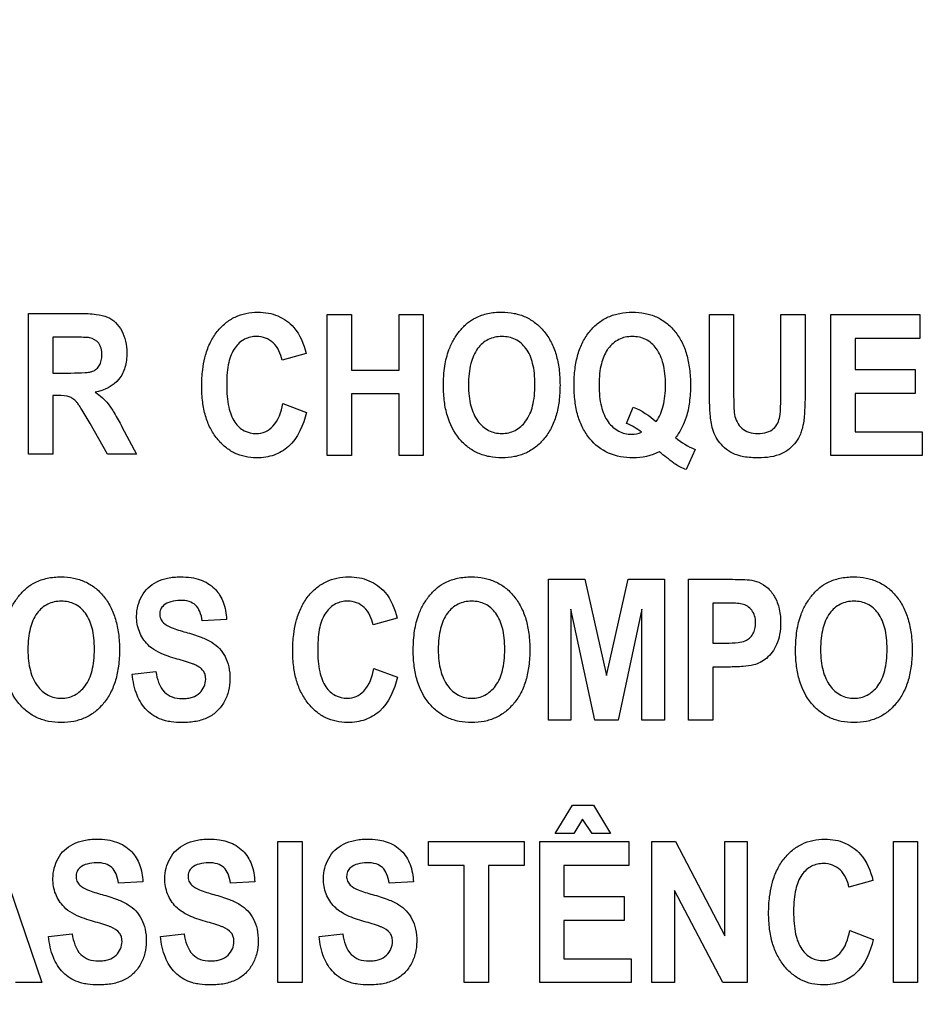
# Model space of a CAD drawing. Units: millimetres. Extents: x 0 to 1189, y 0 to 841.
# Drawn here: x 850 to 858, y 137 to 145 of the extents above; entities that cross this region are included whole.
import ezdxf

# ---------------------------------------------------------------- set-up
doc = ezdxf.new("R2010")
doc.units = ezdxf.units.MM
doc.header["$LTSCALE"] = 65.395
doc.layers.get('0').update_dxf_attribs({"linetype": 'CONTINUOUS'})
doc.layers.add('7_ALL_FEATURES', color=7, linetype='CONTINUOUS')
doc.layers.add('DEF_DRAFT_DIM', color=7, linetype='CONTINUOUS')
doc.styles.add('TEXTSTYLE_2', font='ar_wgl__.ttf')
doc.dimstyles.new('DIMSTYLE_4', dxfattribs={"dimtxt": 8, "dimasz": 3, "dimexe": 0.8, "dimexo": 0.2, "dimgap": 2, "dimtad": 1, "dimdec": 1, "dimlfac": 2, "dimdsep": 46, "dimtxsty": 'TEXTSTYLE_2', "dimblk": 'OPEN', "dimblk1": 'OPEN', "dimblk2": 'OPEN', "dimcen": 0.09, "dimazin": 2, "dimtp": 0.3, "dimtm": 0.3, "dimtfac": 1, "dimtdec": 1, "dimtofl": 0, "dimtmove": 0, "dimatfit": 3, "dimldrblk": 'OPEN', "dimfxl": 1, "dimtolj": 1, "dimarcsym": 0})

# ---------------------------------------------------------------- blocks, each defined once
blk = doc.blocks.new('_OPEN')
at = {"color": 0, "linetype": 'ByBlock'}
for p, q in [((0, 0), (-1, 0.1167)), ((-1, -0.1167), (0, 0)), ((-1, 0), (0, 0))]:
    blk.add_line(p, q, dxfattribs=at)
blk = doc.blocks.new('*D10')
at = {"layer": 'DEF_DRAFT_DIM', "color": 2, "linetype": 'Continuous', "transparency": 16777216}
for p, q in [((909.9516, 182.8914), (762.0016, 182.8914)), ((762.8016, 182.8914), (762.8016, 155.9789)), ((762.8016, 129.0664), (762.8016, 155.9789)), ((781.1016, 129.0664), (762.0016, 129.0664))]:
    blk.add_line(p, q, dxfattribs=at)
at = {"layer": 'DEF_DRAFT_DIM', "color": 2, "linetype": 'Continuous', "transparency": 16777216, "xscale": 3, "yscale": 3, "zscale": 3}
for p, rotation in [((762.8016, 182.8914), 90), ((762.8016, 129.0664), 270)]:
    blk.add_blockref('_OPEN', p, dxfattribs=dict(at, rotation=rotation))

msp = doc.modelspace()

# ---------------------------------------------------------------- linework, layer by layer
at = {"layer": '7_ALL_FEATURES', "color": 40, "linetype": 'Continuous'}
for p, q in [((850.534, 142.4431), (850.9511, 142.4431)), ((850.534, 141.2931), (850.534, 142.4431)), ((852.9728, 142.4339), (853.1711, 142.4339)), ((852.9728, 141.2838), (852.9728, 142.4339)), ((853.1711, 142.4339), (853.1711, 141.9812)), ((853.559, 142.4339), (853.7573, 142.4339)), ((853.559, 141.9812), (853.559, 142.4339)), ((853.7573, 142.4339), (853.7573, 141.2838)), ((856.0932, 142.4338), (856.2915, 142.4338)), ((856.0932, 141.8206), (856.0932, 142.4338)), ((856.2915, 142.4338), (856.2915, 141.8109)), ((856.6775, 142.4338), (856.8756, 142.4338)), ((856.6775, 141.7976), (856.6775, 142.4338)), ((856.8756, 142.4338), (856.8756, 141.83)), ((857.0843, 142.4339), (857.812, 142.4339)), ((857.0843, 141.2838), (857.0843, 142.4339)), ((857.812, 142.4339), (857.812, 142.2394)), ((850.887, 142.2486), (850.7323, 142.2486)), ((850.7323, 142.2486), (850.7323, 141.9568)), ((857.812, 142.2394), (857.2827, 142.2394)), ((857.2827, 142.2394), (857.2827, 141.9845)), ((852.7996, 142.1169), (852.6035, 142.0621)), ((850.7323, 141.9568), (850.8787, 141.9568)), ((853.1711, 141.9812), (853.559, 141.9812)), ((857.2827, 141.9845), (857.7751, 141.9845)), ((857.7751, 141.9845), (857.7751, 141.7905)), ((853.559, 141.7867), (853.1711, 141.7867)), ((853.1711, 141.7867), (853.1711, 141.2838)), ((853.559, 141.2838), (853.559, 141.7867)), ((857.7751, 141.7905), (857.2827, 141.7905)), ((857.2827, 141.7905), (857.2827, 141.4775)), ((850.7723, 141.7733), (850.7323, 141.7733)), ((850.7323, 141.7733), (850.7323, 141.2931)), ((852.6101, 141.7067), (852.8022, 141.6353)), ((855.4164, 141.5457), (855.472, 141.6783)), ((851.1793, 141.2931), (851.0362, 141.5435)), ((851.2963, 141.5175), (851.4163, 141.2931)), ((857.2827, 141.4775), (857.8306, 141.4775)), ((857.8306, 141.4775), (857.8306, 141.2838)), ((855.9765, 141.3324), (855.9038, 141.1685)), ((850.7323, 141.2931), (850.534, 141.2931)), ((851.4163, 141.2931), (851.1793, 141.2931)), ((853.1711, 141.2838), (852.9728, 141.2838)), ((853.7573, 141.2838), (853.559, 141.2838)), ((857.8306, 141.2838), (857.0843, 141.2838)), ((854.7791, 140.2732), (855.0754, 140.2732)), ((854.7791, 139.1233), (854.7791, 140.2732)), ((855.0754, 140.2732), (855.2536, 139.4888)), ((855.2536, 139.4888), (855.4298, 140.2732)), ((855.4298, 140.2732), (855.7268, 140.2732)), ((855.7268, 140.2732), (855.7268, 139.1233)), ((855.9233, 140.2732), (856.2413, 140.2732)), ((855.9233, 139.1233), (855.9233, 140.2732)), ((855.1572, 139.1233), (854.9632, 140.0285)), ((854.9632, 140.0285), (854.9632, 139.1233)), ((855.5427, 140.0285), (855.348, 139.1233)), ((855.5427, 139.1233), (855.5427, 140.0285)), ((856.2173, 140.0788), (856.1216, 140.0788)), ((856.1216, 140.0788), (856.1216, 139.7524)), ((852.15, 139.9447), (851.9521, 139.9343)), ((853.5429, 139.9562), (853.3468, 139.9014)), ((856.1216, 139.7524), (856.2301, 139.7524)), ((853.3534, 139.546), (853.5456, 139.4748)), ((856.2507, 139.5569), (856.1216, 139.5569)), ((856.1216, 139.5569), (856.1216, 139.1233)), ((851.3805, 139.4975), (851.5732, 139.5194)), ((854.9632, 139.1233), (854.7791, 139.1233)), ((855.348, 139.1233), (855.1572, 139.1233)), ((855.7268, 139.1233), (855.5427, 139.1233)), ((856.1216, 139.1233), (855.9233, 139.1233)), ((854.8338, 138.1974), (854.9743, 138.4292)), ((854.9743, 138.4292), (855.1482, 138.4292)), ((855.1482, 138.4292), (855.2869, 138.1974)), ((855.0579, 138.3146), (854.9855, 138.1974)), ((855.1354, 138.1974), (855.0579, 138.3146)), ((854.9855, 138.1974), (854.8338, 138.1974)), ((855.2869, 138.1974), (855.1354, 138.1974)), ((850.2493, 138.1317), (850.6421, 136.9817)), ((852.5695, 138.1314), (852.7678, 138.1314)), ((852.5695, 136.9815), (852.5695, 138.1314)), ((852.7678, 138.1314), (852.7678, 136.9815)), ((853.8006, 138.1317), (854.5803, 138.1317)), ((853.8006, 137.937), (853.8006, 138.1317)), ((854.5803, 138.1317), (854.5803, 137.937)), ((854.7079, 138.1317), (855.4352, 138.1317)), ((854.7079, 136.9817), (854.7079, 138.1317)), ((855.4352, 138.1317), (855.4352, 137.937)), ((855.6242, 138.1317), (855.8169, 138.1317)), ((855.6242, 136.9817), (855.6242, 138.1317)), ((855.8169, 138.1317), (856.2185, 137.3637)), ((856.2185, 138.1317), (856.4025, 138.1317)), ((856.2185, 137.3637), (856.2185, 138.1317)), ((856.4025, 138.1317), (856.4025, 136.9817)), ((857.5958, 138.1314), (857.7941, 138.1314)), ((857.5958, 136.9815), (857.5958, 138.1314)), ((857.7941, 138.1314), (857.7941, 136.9815)), ((854.0915, 137.937), (853.8006, 137.937)), ((854.0915, 136.9817), (854.0915, 137.937)), ((854.5803, 137.937), (854.2898, 137.937)), ((854.2898, 137.937), (854.2898, 136.9817)), ((855.4352, 137.937), (854.9062, 137.937)), ((854.9062, 137.937), (854.9062, 137.6823)), ((851.4666, 137.8029), (851.2687, 137.793)), ((852.3808, 137.8029), (852.1829, 137.793)), ((853.6758, 137.8029), (853.4779, 137.793)), ((857.4292, 137.8149), (857.2331, 137.7598)), ((854.9062, 137.6823), (855.3986, 137.6823)), ((855.3986, 137.6823), (855.3986, 137.4885)), ((856.2037, 136.9817), (855.808, 137.7317)), ((855.808, 137.7317), (855.808, 136.9817)), ((855.3986, 137.4885), (854.9062, 137.4885)), ((854.9062, 137.4885), (854.9062, 137.1756)), ((850.6971, 137.3559), (850.8898, 137.3778)), ((851.6113, 137.3559), (851.8038, 137.3778)), ((852.9063, 137.3559), (853.0989, 137.3778)), ((857.2398, 137.4047), (857.4318, 137.3332)), ((854.9062, 137.1756), (855.4542, 137.1756)), ((855.4542, 137.1756), (855.4542, 136.9817)), ((850.6421, 136.9817), (850.4267, 136.9817)), ((852.7678, 136.9815), (852.5695, 136.9815)), ((854.2898, 136.9817), (854.0915, 136.9817)), ((855.4542, 136.9817), (854.7079, 136.9817)), ((855.808, 136.9817), (855.6242, 136.9817)), ((856.4025, 136.9817), (856.2037, 136.9817)), ((857.7941, 136.9815), (857.5958, 136.9815))]:
    msp.add_line(p, q, dxfattribs=at)
msp.add_arc((856.227, 141.9176), 0.6366, 230.03318, 246.82557, dxfattribs=at)
for points, knots in [([(850.9511, 142.4431), (850.9964, 142.4431), (851.0734, 142.4399), (851.1762, 142.42), (851.2488, 142.371), (851.2986, 142.3017), (851.3304, 142.2159), (851.3407, 142.1133), (851.3277, 142.0049), (851.2618, 141.8666), (851.1503, 141.813), (851.0775, 141.8008)], [0, 0, 0, 0, 0.132272, 0.225133, 0.300487, 0.381778, 0.470072, 0.564507, 0.680296, 0.784767, 1, 1, 1, 1]), ([(851.973, 142.0802), (851.9749, 142.0881), (851.9864, 142.1316), (852.0143, 142.2067), (852.0702, 142.2951), (852.1386, 142.366), (852.2189, 142.4174), (852.3097, 142.4476), (852.4025, 142.4562), (852.4913, 142.4489), (852.5962, 142.4177), (852.7301, 142.3217), (852.7811, 142.1928), (852.7996, 142.1169)], [0, 0, 0, 0, 0.020657, 0.114406, 0.202007, 0.284444, 0.362824, 0.441588, 0.525096, 0.598024, 0.666417, 0.801488, 1, 1, 1, 1]), ([(853.9219, 141.8519), (853.9219, 141.8663), (853.9223, 141.8944), (853.925, 141.9483), (853.934, 142.0334), (853.9577, 142.1341), (854.004, 142.2309), (854.0553, 142.3047), (854.115, 142.3663), (854.1911, 142.4151), (854.2859, 142.447), (854.3932, 142.4569), (854.498, 142.4478), (854.5928, 142.4179), (854.6763, 142.367), (854.7474, 142.2967), (854.8047, 142.209), (854.8453, 142.1049), (854.8691, 141.986), (854.8736, 141.9016), (854.8736, 141.8573)], [0, 0, 0, 0, 0.02494, 0.048895, 0.09391, 0.173717, 0.227137, 0.279703, 0.329411, 0.375186, 0.435653, 0.501389, 0.561365, 0.617479, 0.672639, 0.729888, 0.789885, 0.853474, 0.922926, 1, 1, 1, 1]), ([(855.4707, 141.2643), (855.4022, 141.2643), (855.2662, 141.2855), (855.1295, 141.3926), (855.056, 141.5066), (855.0159, 141.6105), (854.9926, 141.7297), (854.9857, 141.8588), (854.9926, 141.9877), (855.016, 142.1067), (855.0561, 142.2106), (855.1129, 142.2978), (855.1835, 142.3678), (855.2673, 142.4182), (855.3628, 142.4477), (855.4304, 142.4534), (855.4653, 142.4534)], [0, 0, 0, 0, 0.119179, 0.230749, 0.290304, 0.353765, 0.423401, 0.500939, 0.578172, 0.647665, 0.71111, 0.770743, 0.827594, 0.88272, 0.939228, 1, 1, 1, 1]), ([(855.4653, 142.4534), (855.5, 142.4534), (855.5671, 142.4477), (855.6618, 142.4181), (855.745, 142.3677), (855.8152, 142.2978), (855.8716, 142.2105), (855.9114, 142.1067), (855.9346, 141.9877), (855.9416, 141.8565), (855.9341, 141.7236), (855.9104, 141.6063), (855.8707, 141.5092), (855.8371, 141.4557), (855.8181, 141.4297)], [0, 0, 0, 0, 0.079214, 0.152976, 0.22507, 0.299561, 0.377798, 0.461117, 0.552439, 0.65396, 0.761044, 0.85634, 0.926311, 1, 1, 1, 1]), ([(850.8787, 141.9568), (850.9173, 141.9568), (850.9688, 141.9575), (851.0282, 141.9636), (851.0551, 141.9694), (851.0739, 141.9788), (851.0942, 141.9935), (851.1149, 142.0197), (851.13, 142.06), (851.1341, 142.1076), (851.1292, 142.1566), (851.1032, 142.2143), (851.0601, 142.2392), (851.0316, 142.2447)], [0, 0, 0, 0, 0.218967, 0.290967, 0.338676, 0.373966, 0.4087, 0.480445, 0.559044, 0.649426, 0.749099, 0.835469, 1, 1, 1, 1]), ([(851.0316, 142.2447), (851.0256, 142.2456), (850.9774, 142.2488), (850.9292, 142.2486), (850.887, 142.2486)], [0, 0, 0, 0, 0.125628, 1, 1, 1, 1]), ([(852.6035, 142.0621), (852.5935, 142.114), (852.5587, 142.1905), (852.4708, 142.2469), (852.3876, 142.2604), (852.2927, 142.24), (852.2067, 142.1608), (852.1687, 142.0591), (852.1539, 141.9573), (852.1504, 141.8641), (852.1539, 141.7696), (852.1623, 141.7074), (852.1684, 141.6792)], [0, 0, 0, 0, 0.157524, 0.229467, 0.303016, 0.403735, 0.507172, 0.636851, 0.718627, 0.813535, 0.91415, 1, 1, 1, 1]), ([(854.6687, 141.8629), (854.6687, 141.8937), (854.6662, 141.9518), (854.6497, 142.0532), (854.6076, 142.1576), (854.5281, 142.2264), (854.4561, 142.2512), (854.3985, 142.2567), (854.3408, 142.2511), (854.2683, 142.226), (854.1885, 142.1562), (854.1463, 142.051), (854.1288, 141.9491), (854.126, 141.8906), (854.126, 141.8596)], [0, 0, 0, 0, 0.086319, 0.161994, 0.287267, 0.392326, 0.44375, 0.498225, 0.552893, 0.604593, 0.710872, 0.837014, 0.91322, 1, 1, 1, 1]), ([(855.6588, 141.5607), (855.6862, 141.5983), (855.7149, 141.6685), (855.7325, 141.771), (855.7364, 141.8597), (855.7324, 141.9486), (855.7158, 142.051), (855.6726, 142.156), (855.5932, 142.226), (855.5212, 142.2512), (855.464, 142.2568), (855.4068, 142.2512), (855.3348, 142.2258), (855.2869, 142.1836), (855.2623, 142.1489), (855.2597, 142.1451)], [0, 0, 0, 0, 0.127864, 0.202384, 0.285978, 0.371568, 0.446643, 0.571214, 0.675531, 0.726035, 0.779172, 0.832316, 0.882873, 0.987427, 1, 1, 1, 1]), ([(855.2597, 142.1451), (855.2369, 142.1112), (855.211, 142.0463), (855.1949, 141.9484), (855.1909, 141.8584), (855.1949, 141.7681), (855.2116, 141.6642), (855.2551, 141.5587), (855.3467, 141.4744), (855.4494, 141.4508), (855.5136, 141.4627), (855.5388, 141.4735)], [0, 0, 0, 0, 0.133873, 0.223082, 0.324592, 0.427856, 0.518454, 0.668511, 0.792278, 0.910289, 1, 1, 1, 1]), ([(852.8022, 141.6353), (852.7782, 141.5328), (852.7153, 141.3803), (852.5604, 141.2898), (852.4687, 141.2677), (852.3885, 141.262), (852.3018, 141.2702), (852.2147, 141.3002), (852.1369, 141.3509), (852.0696, 141.4203), (852.0142, 141.5062), (851.9751, 141.608), (851.9521, 141.7237), (851.9454, 141.8509), (851.9517, 141.9717), (851.9652, 142.0486), (851.973, 142.0802)], [0, 0, 0, 0, 0.19093, 0.272646, 0.315422, 0.361209, 0.417867, 0.471988, 0.526584, 0.584599, 0.645966, 0.710744, 0.781162, 0.858939, 0.941064, 1, 1, 1, 1]), ([(854.126, 141.8596), (854.1261, 141.829), (854.1289, 141.7711), (854.1472, 141.6693), (854.1908, 141.564), (854.2702, 141.4929), (854.3421, 141.4667), (854.3985, 141.4609), (854.4549, 141.4667), (854.5264, 141.4926), (854.6053, 141.5637), (854.6493, 141.6693), (854.6661, 141.7727), (854.6687, 141.8316), (854.6687, 141.8629)], [0, 0, 0, 0, 0.085306, 0.160875, 0.28779, 0.395059, 0.445977, 0.498942, 0.551715, 0.602366, 0.708682, 0.836197, 0.91282, 1, 1, 1, 1]), ([(851.0775, 141.8008), (851.0981, 141.7868), (851.1361, 141.7573), (851.1896, 141.7009), (851.241, 141.6196), (851.2761, 141.5559), (851.2963, 141.5175)], [0, 0, 0, 0, 0.206244, 0.396953, 0.640629, 1, 1, 1, 1]), ([(854.8736, 141.8573), (854.8736, 141.8133), (854.8691, 141.7295), (854.8455, 141.6113), (854.8052, 141.5077), (854.7482, 141.4205), (854.6777, 141.3503), (854.5947, 141.2997), (854.5003, 141.27), (854.3988, 141.2613), (854.297, 141.27), (854.2018, 141.2995), (854.1183, 141.3499), (854.0217, 141.4447), (853.9566, 141.5757), (853.9308, 141.7039), (853.9231, 141.7862), (853.9219, 141.8296), (853.9219, 141.8519)], [0, 0, 0, 0, 0.077279, 0.146966, 0.21087, 0.271315, 0.328758, 0.38413, 0.440555, 0.500984, 0.562035, 0.618904, 0.674471, 0.731807, 0.854788, 0.923766, 0.960876, 1, 1, 1, 1]), ([(856.496, 141.2643), (856.4547, 141.2643), (856.3817, 141.2676), (856.2857, 141.296), (856.2169, 141.3428), (856.1667, 141.3988), (856.1312, 141.4613), (856.1057, 141.5459), (856.0958, 141.6665), (856.0932, 141.764), (856.0932, 141.8206)], [0, 0, 0, 0, 0.154296, 0.271427, 0.368806, 0.461043, 0.550241, 0.635124, 0.788769, 1, 1, 1, 1]), ([(856.2915, 141.8109), (856.2915, 141.7884), (856.2923, 141.7244), (856.2916, 141.6598), (856.2986, 141.6189)], [0, 0, 0, 0, 0.351665, 1, 1, 1, 1]), ([(856.2986, 141.6189), (856.3062, 141.5767), (856.3373, 141.5127), (856.4176, 141.4678), (856.4898, 141.4604), (856.5608, 141.4669), (856.6188, 141.4988), (856.6546, 141.5468), (856.6726, 141.6091), (856.676, 141.6935), (856.6775, 141.7586), (856.6775, 141.7976)], [0, 0, 0, 0, 0.180106, 0.271238, 0.376191, 0.480911, 0.566629, 0.646038, 0.72577, 0.835906, 1, 1, 1, 1]), ([(856.8756, 141.83), (856.8756, 141.771), (856.8745, 141.6901), (856.8676, 141.5926), (856.8608, 141.54), (856.8507, 141.4967), (856.8336, 141.447), (856.7913, 141.369), (856.6774, 141.2783), (856.56, 141.2643), (856.496, 141.2643)], [0, 0, 0, 0, 0.223501, 0.306581, 0.370759, 0.424299, 0.474898, 0.569809, 0.757512, 1, 1, 1, 1]), ([(851.0362, 141.5435), (851.0153, 141.5802), (850.987, 141.6292), (850.9515, 141.685), (850.9339, 141.7107), (850.9181, 141.7282), (850.8992, 141.7457), (850.8539, 141.7733), (850.8059, 141.7733), (850.7723, 141.7733)], [0, 0, 0, 0, 0.336573, 0.450255, 0.527456, 0.58482, 0.637662, 0.7329, 1, 1, 1, 1]), ([(852.1684, 141.6792), (852.1779, 141.6356), (852.2047, 141.5585), (852.2901, 141.4783), (852.3843, 141.4569), (852.4687, 141.4722), (852.5668, 141.5443), (852.5971, 141.6405), (852.6101, 141.7067)], [0, 0, 0, 0, 0.193708, 0.343704, 0.488032, 0.596419, 0.706927, 1, 1, 1, 1]), ([(855.8159, 141.2116), (855.8118, 141.214), (855.768, 141.2485), (855.724, 141.2821), (855.6843, 141.3136)], [0, 0, 0, 0, 0.086578, 1, 1, 1, 1]), ([(850.3242, 139.6911), (850.3242, 139.7054), (850.3246, 139.7336), (850.3273, 139.7875), (850.3363, 139.8726), (850.36, 139.9733), (850.4062, 140.0703), (850.4577, 140.144), (850.5172, 140.2057), (850.5934, 140.2545), (850.6882, 140.2863), (850.7955, 140.296), (850.9003, 140.287), (850.995, 140.2572), (851.0786, 140.2064), (851.1497, 140.1362), (851.2069, 140.0485), (851.2475, 139.9444), (851.2714, 139.8255), (851.276, 139.7411), (851.276, 139.6968)], [0, 0, 0, 0, 0.024986, 0.048927, 0.093885, 0.173802, 0.227274, 0.279795, 0.329572, 0.375338, 0.435773, 0.501506, 0.56145, 0.617551, 0.672688, 0.729899, 0.789916, 0.853522, 0.922966, 1, 1, 1, 1]), ([(851.5064, 139.7407), (851.4775, 139.7708), (851.4297, 139.8437), (851.4055, 139.9859), (851.438, 140.1153), (851.5071, 140.2074), (851.5812, 140.2578), (851.655, 140.2818), (851.7207, 140.2913), (851.7848, 140.294), (851.8578, 140.2894), (851.9559, 140.2678), (852.0236, 140.2274), (852.0582, 140.1915), (852.0612, 140.1883)], [0, 0, 0, 0, 0.113161, 0.229117, 0.382395, 0.459215, 0.537034, 0.621287, 0.667275, 0.716661, 0.795113, 0.86489, 0.988035, 1, 1, 1, 1]), ([(852.7164, 139.9195), (852.7183, 139.9274), (852.7298, 139.971), (852.7577, 140.0461), (852.8134, 140.1347), (852.882, 140.2055), (852.9622, 140.2568), (853.053, 140.2869), (853.1459, 140.2955), (853.2346, 140.2882), (853.3396, 140.2571), (853.4734, 140.1609), (853.5244, 140.0321), (853.5429, 139.9562)], [0, 0, 0, 0, 0.020661, 0.114465, 0.202108, 0.284486, 0.362827, 0.441574, 0.525079, 0.59802, 0.66643, 0.80149, 1, 1, 1, 1]), ([(853.6753, 139.6911), (853.6753, 139.7054), (853.6758, 139.7336), (853.6784, 139.7875), (853.6874, 139.8726), (853.7111, 139.9733), (853.7574, 140.0703), (853.8088, 140.144), (853.8683, 140.2057), (853.9445, 140.2545), (854.0393, 140.2863), (854.1466, 140.296), (854.2514, 140.287), (854.3462, 140.2572), (854.4298, 140.2064), (854.5009, 140.1362), (854.5581, 140.0485), (854.5987, 139.9444), (854.6225, 139.8255), (854.6271, 139.7411), (854.6271, 139.6968)], [0, 0, 0, 0, 0.024986, 0.048927, 0.093885, 0.173801, 0.227273, 0.279793, 0.329569, 0.375335, 0.435743, 0.501504, 0.561479, 0.617576, 0.672698, 0.729901, 0.789918, 0.853523, 0.922966, 1, 1, 1, 1]), ([(856.2413, 140.2732), (856.2688, 140.2732), (856.3473, 140.2714), (856.428, 140.2714), (856.477, 140.256)], [0, 0, 0, 0, 0.34887, 1, 1, 1, 1]), ([(856.477, 140.256), (856.505, 140.2475), (856.5602, 140.2175), (856.6249, 140.1429), (856.6596, 140.0603), (856.6729, 139.9834), (856.6765, 139.9089), (856.6709, 139.826), (856.6465, 139.7432), (856.6087, 139.6772), (856.5623, 139.627), (856.5106, 139.593), (856.4466, 139.5677), (856.3589, 139.5595), (856.2903, 139.5569), (856.2507, 139.5569)], [0, 0, 0, 0, 0.082334, 0.172182, 0.27383, 0.330253, 0.391755, 0.483705, 0.562918, 0.632902, 0.696307, 0.75378, 0.806032, 0.888413, 1, 1, 1, 1]), ([(856.7975, 139.6911), (856.7975, 139.7054), (856.7979, 139.7336), (856.8006, 139.7875), (856.8096, 139.8726), (856.8333, 139.9733), (856.8795, 140.0703), (856.931, 140.144), (856.9905, 140.2057), (857.0667, 140.2545), (857.1615, 140.2863), (857.2688, 140.296), (857.3736, 140.287), (857.4684, 140.2572), (857.5519, 140.2064), (857.623, 140.1362), (857.6802, 140.0485), (857.7208, 139.9444), (857.7447, 139.8255), (857.7493, 139.7411), (857.7493, 139.6968)], [0, 0, 0, 0, 0.024986, 0.048927, 0.093885, 0.173801, 0.227273, 0.279793, 0.329569, 0.375335, 0.435743, 0.501504, 0.561479, 0.617576, 0.672698, 0.729901, 0.789918, 0.853523, 0.922966, 1, 1, 1, 1]), ([(852.0612, 140.1883), (852.088, 140.1592), (852.1344, 140.0817), (852.1487, 139.993), (852.15, 139.9447)], [0, 0, 0, 0, 0.450299, 1, 1, 1, 1]), ([(851.071, 139.702), (851.071, 139.733), (851.0685, 139.7911), (851.0521, 139.8926), (851.0098, 139.9968), (850.9305, 140.0659), (850.8584, 140.0906), (850.8008, 140.0961), (850.7431, 140.0906), (850.6706, 140.0654), (850.5908, 139.9956), (850.5486, 139.8904), (850.5311, 139.7884), (850.5283, 139.73), (850.5284, 139.6989)], [0, 0, 0, 0, 0.086459, 0.16213, 0.287287, 0.392434, 0.443823, 0.498275, 0.552939, 0.604647, 0.710851, 0.836953, 0.913141, 1, 1, 1, 1]), ([(851.9521, 139.9343), (851.9483, 139.9603), (851.938, 140.0064), (851.9019, 140.0656), (851.8416, 140.0967), (851.7706, 140.1033), (851.6978, 140.0954), (851.6412, 140.068), (851.6097, 140.0288), (851.6042, 139.9964), (851.6055, 139.978), (851.6062, 139.9731)], [0, 0, 0, 0, 0.15387, 0.274318, 0.391036, 0.535285, 0.686566, 0.815507, 0.891668, 0.971412, 1, 1, 1, 1]), ([(853.3468, 139.9014), (853.3368, 139.9534), (853.3022, 140.0302), (853.2142, 140.0865), (853.1309, 140.0999), (853.0361, 140.0795), (852.95, 140.0004), (852.912, 139.8986), (852.8972, 139.7967), (852.8938, 139.7034), (852.8972, 139.6089), (852.9056, 139.5467), (852.9118, 139.5186)], [0, 0, 0, 0, 0.157801, 0.229679, 0.303185, 0.403823, 0.507221, 0.636798, 0.718677, 0.813842, 0.914227, 1, 1, 1, 1]), ([(854.4221, 139.702), (854.4221, 139.733), (854.4196, 139.7911), (854.4032, 139.8926), (854.3609, 139.9968), (854.2817, 140.0659), (854.2096, 140.0906), (854.152, 140.0961), (854.0943, 140.0906), (854.0217, 140.0654), (853.9419, 139.9956), (853.8997, 139.8904), (853.8822, 139.7884), (853.8795, 139.73), (853.8795, 139.6989)], [0, 0, 0, 0, 0.086459, 0.16213, 0.287288, 0.392435, 0.443825, 0.498276, 0.552941, 0.604649, 0.710853, 0.836941, 0.913137, 1, 1, 1, 1]), ([(857.5443, 139.702), (857.5443, 139.733), (857.5418, 139.7911), (857.5254, 139.8926), (857.4831, 139.9968), (857.4038, 140.0659), (857.3317, 140.0906), (857.2741, 140.0961), (857.2164, 140.0906), (857.1439, 140.0654), (857.0641, 139.9956), (857.0219, 139.8904), (857.0044, 139.7884), (857.0016, 139.73), (857.0017, 139.6989)], [0, 0, 0, 0, 0.086459, 0.16213, 0.287288, 0.392435, 0.443825, 0.498276, 0.552941, 0.604649, 0.710853, 0.836941, 0.913137, 1, 1, 1, 1]), ([(856.36, 140.071), (856.3527, 140.0726), (856.3053, 140.0789), (856.2574, 140.0788), (856.2173, 140.0788)], [0, 0, 0, 0, 0.157958, 1, 1, 1, 1]), ([(856.2301, 139.7524), (856.2627, 139.7524), (856.3151, 139.7539), (856.3824, 139.7645), (856.4235, 139.7921), (856.4511, 139.8262), (856.4677, 139.8692), (856.4732, 139.9196), (856.4668, 139.9728), (856.4357, 140.0345), (856.3908, 140.0645), (856.36, 140.071)], [0, 0, 0, 0, 0.180907, 0.292931, 0.370587, 0.449776, 0.532974, 0.62244, 0.729201, 0.82537, 1, 1, 1, 1]), ([(851.6062, 139.9731), (851.6073, 139.9651), (851.6127, 139.9446), (851.6408, 139.9065), (851.7142, 139.8716), (851.7769, 139.852), (851.8168, 139.8409)], [0, 0, 0, 0, 0.092509, 0.240705, 0.525169, 1, 1, 1, 1]), ([(853.5456, 139.4748), (853.5215, 139.3722), (853.4587, 139.2196), (853.3037, 139.1293), (853.212, 139.1072), (853.1318, 139.1014), (853.0452, 139.1096), (852.9581, 139.1396), (852.8803, 139.1902), (852.8129, 139.2594), (852.7576, 139.3456), (852.7185, 139.4474), (852.6955, 139.5632), (852.6887, 139.6903), (852.6951, 139.8111), (852.7086, 139.888), (852.7164, 139.9195)], [0, 0, 0, 0, 0.190961, 0.272645, 0.315428, 0.361215, 0.417872, 0.471985, 0.526555, 0.584502, 0.645926, 0.710747, 0.781183, 0.858962, 0.941053, 1, 1, 1, 1]), ([(851.8168, 139.8409), (851.8592, 139.8291), (851.9323, 139.8064), (852.0277, 139.765), (852.0953, 139.7099), (852.1437, 139.6412), (852.173, 139.5551), (852.1813, 139.4597), (852.1707, 139.3616), (852.1353, 139.2717), (852.0788, 139.1945), (851.9984, 139.1388), (851.9175, 139.1143), (851.8451, 139.1042), (851.7765, 139.1014), (851.7108, 139.1056), (851.6665, 139.1144), (851.6512, 139.1184)], [0, 0, 0, 0, 0.10066, 0.174913, 0.235765, 0.297439, 0.364465, 0.441128, 0.514666, 0.58781, 0.659453, 0.730094, 0.807087, 0.850198, 0.896921, 0.963815, 1, 1, 1, 1]), ([(851.276, 139.6968), (851.276, 139.6528), (851.2714, 139.569), (851.2478, 139.4509), (851.2074, 139.3474), (851.1505, 139.2601), (851.08, 139.1899), (850.997, 139.1391), (850.9026, 139.1092), (850.8011, 139.1004), (850.6993, 139.1092), (850.6041, 139.1388), (850.5205, 139.1893), (850.424, 139.2841), (850.3589, 139.4151), (850.3331, 139.5431), (850.3254, 139.6254), (850.3242, 139.6688), (850.3242, 139.6911)], [0, 0, 0, 0, 0.077279, 0.146963, 0.210847, 0.271238, 0.328715, 0.384142, 0.440599, 0.501034, 0.562089, 0.618982, 0.674596, 0.731981, 0.854865, 0.92381, 0.960901, 1, 1, 1, 1]), ([(850.5284, 139.6989), (850.5284, 139.6683), (850.5312, 139.6104), (850.5495, 139.5087), (850.5931, 139.4035), (850.6725, 139.3323), (850.7444, 139.3061), (850.8009, 139.3003), (850.8572, 139.3061), (850.9286, 139.332), (851.0078, 139.4029), (851.0516, 139.5086), (851.0684, 139.6119), (851.071, 139.6708), (851.071, 139.702)], [0, 0, 0, 0, 0.085261, 0.160815, 0.287753, 0.395051, 0.445984, 0.498964, 0.551751, 0.602408, 0.708615, 0.836331, 0.912932, 1, 1, 1, 1]), ([(851.7297, 139.6269), (851.7049, 139.6341), (851.6257, 139.6602), (851.5464, 139.6985), (851.5064, 139.7407)], [0, 0, 0, 0, 0.308032, 1, 1, 1, 1]), ([(854.6271, 139.6968), (854.6271, 139.6528), (854.6226, 139.569), (854.599, 139.4509), (854.5587, 139.3473), (854.5016, 139.2601), (854.4312, 139.1899), (854.3481, 139.1391), (854.2538, 139.1092), (854.1522, 139.1004), (854.0505, 139.1092), (853.9553, 139.1388), (853.8717, 139.1893), (853.7752, 139.2841), (853.71, 139.4151), (853.6843, 139.5431), (853.6765, 139.6254), (853.6753, 139.6688), (853.6753, 139.6911)], [0, 0, 0, 0, 0.077279, 0.146961, 0.210845, 0.271254, 0.328732, 0.38416, 0.440618, 0.501053, 0.562108, 0.618994, 0.67459, 0.731944, 0.85486, 0.923807, 0.960899, 1, 1, 1, 1]), ([(853.8795, 139.6989), (853.8795, 139.6683), (853.8824, 139.6104), (853.9006, 139.5087), (853.9443, 139.4035), (854.0236, 139.3323), (854.0956, 139.3061), (854.152, 139.3003), (854.2083, 139.3061), (854.2798, 139.332), (854.3589, 139.4029), (854.4027, 139.5086), (854.4195, 139.6119), (854.4221, 139.6708), (854.4221, 139.702)], [0, 0, 0, 0, 0.085261, 0.160815, 0.287753, 0.395051, 0.445984, 0.498964, 0.551751, 0.602408, 0.708615, 0.836331, 0.912932, 1, 1, 1, 1]), ([(857.7493, 139.6968), (857.7493, 139.6528), (857.7447, 139.569), (857.7211, 139.4509), (857.6808, 139.3473), (857.6237, 139.2601), (857.5533, 139.1899), (857.4703, 139.1391), (857.3759, 139.1092), (857.2744, 139.1004), (857.1726, 139.1092), (857.0775, 139.1388), (856.9939, 139.1893), (856.8974, 139.2841), (856.8322, 139.4151), (856.8064, 139.5431), (856.7987, 139.6254), (856.7975, 139.6688), (856.7975, 139.6911)], [0, 0, 0, 0, 0.077279, 0.146961, 0.210845, 0.271254, 0.328732, 0.38416, 0.440618, 0.501053, 0.562108, 0.618994, 0.67459, 0.731944, 0.85486, 0.923807, 0.960899, 1, 1, 1, 1]), ([(857.0017, 139.6989), (857.0017, 139.6683), (857.0045, 139.6104), (857.0228, 139.5087), (857.0664, 139.4035), (857.1458, 139.3323), (857.2177, 139.3061), (857.2742, 139.3003), (857.3305, 139.3061), (857.4019, 139.332), (857.4811, 139.4029), (857.5249, 139.5086), (857.5417, 139.6119), (857.5443, 139.6708), (857.5443, 139.702)], [0, 0, 0, 0, 0.085261, 0.160815, 0.287753, 0.395051, 0.445984, 0.498964, 0.551751, 0.602408, 0.708615, 0.836331, 0.912932, 1, 1, 1, 1]), ([(851.8884, 139.5768), (851.8808, 139.5798), (851.8285, 139.5983), (851.7752, 139.6137), (851.7297, 139.6269)], [0, 0, 0, 0, 0.147027, 1, 1, 1, 1]), ([(851.9781, 139.4828), (851.9773, 139.487), (851.9735, 139.5025), (851.9534, 139.5439), (851.9152, 139.5657), (851.8884, 139.5768)], [0, 0, 0, 0, 0.094709, 0.355009, 1, 1, 1, 1]), ([(852.9118, 139.5186), (852.9213, 139.475), (852.948, 139.3979), (853.0335, 139.3178), (853.1277, 139.2963), (853.2121, 139.3116), (853.3101, 139.3837), (853.3404, 139.4798), (853.3534, 139.546)], [0, 0, 0, 0, 0.193716, 0.343657, 0.488056, 0.596542, 0.707022, 1, 1, 1, 1]), ([(851.6512, 139.1184), (851.6409, 139.1211), (851.5853, 139.1382), (851.4899, 139.1965), (851.4076, 139.3329), (851.3862, 139.4396), (851.3805, 139.4975)], [0, 0, 0, 0, 0.063919, 0.351946, 0.64871, 1, 1, 1, 1]), ([(851.5732, 139.5194), (851.5824, 139.4597), (851.6082, 139.3685), (851.707, 139.3059), (851.7751, 139.2974), (851.8308, 139.3008), (851.8816, 139.3116), (851.9507, 139.3506), (851.9833, 139.4256), (851.9796, 139.4744), (851.9781, 139.4828)], [0, 0, 0, 0, 0.283531, 0.399664, 0.528354, 0.598788, 0.661291, 0.77104, 0.959946, 1, 1, 1, 1]), ([(850.823, 137.5991), (850.7941, 137.6294), (850.7463, 137.7022), (850.7221, 137.8445), (850.7545, 137.9739), (850.8237, 138.0661), (850.8979, 138.1162), (850.9716, 138.1405), (851.0373, 138.1502), (851.1014, 138.153), (851.1745, 138.1484), (851.2725, 138.1265), (851.3402, 138.0861), (851.3748, 138.0503), (851.3778, 138.047)], [0, 0, 0, 0, 0.113286, 0.229044, 0.382519, 0.459228, 0.536965, 0.621276, 0.667279, 0.716658, 0.795098, 0.864892, 0.988027, 1, 1, 1, 1]), ([(851.9605, 137.4853), (851.9141, 137.4988), (851.8339, 137.5262), (851.7272, 137.5972), (851.6608, 137.7025), (851.6414, 137.8164), (851.6536, 137.9164), (851.6859, 137.9965), (851.7379, 138.0661), (851.8121, 138.1162), (851.8858, 138.1405), (851.9515, 138.1502), (852.0156, 138.153), (852.0835, 138.1487), (852.1322, 138.1386), (852.1519, 138.1326)], [0, 0, 0, 0, 0.121191, 0.211343, 0.316137, 0.423267, 0.494858, 0.566486, 0.637481, 0.709425, 0.787455, 0.83003, 0.87573, 0.948324, 1, 1, 1, 1]), ([(852.1519, 138.1326), (852.1568, 138.1311), (852.2049, 138.1156), (852.2895, 138.0652), (852.3645, 137.9445), (852.3795, 137.8513), (852.3808, 137.8029)], [0, 0, 0, 0, 0.036141, 0.353761, 0.661256, 1, 1, 1, 1]), ([(853.2556, 137.4853), (853.2092, 137.4988), (853.129, 137.5262), (853.0222, 137.5972), (852.9559, 137.7025), (852.9364, 137.8164), (852.9487, 137.9164), (852.981, 137.9965), (853.0329, 138.0661), (853.1072, 138.1162), (853.1808, 138.1405), (853.2465, 138.1502), (853.3107, 138.153), (853.3785, 138.1487), (853.4272, 138.1386), (853.447, 138.1326)], [0, 0, 0, 0, 0.121191, 0.211343, 0.316137, 0.423267, 0.494858, 0.566486, 0.637481, 0.709425, 0.787455, 0.83003, 0.87573, 0.948324, 1, 1, 1, 1]), ([(853.447, 138.1326), (853.4519, 138.1311), (853.5, 138.1156), (853.5845, 138.0652), (853.6595, 137.9445), (853.6745, 137.8513), (853.6758, 137.8029)], [0, 0, 0, 0, 0.036141, 0.353761, 0.661256, 1, 1, 1, 1]), ([(856.6027, 137.7779), (856.6046, 137.7858), (856.6161, 137.8294), (856.644, 137.9044), (856.6998, 137.9929), (856.7683, 138.0637), (856.8485, 138.1152), (856.9393, 138.1455), (857.0322, 138.1542), (857.1209, 138.1469), (857.2002, 138.1233), (857.2706, 138.0832), (857.3698, 137.9947), (857.4107, 137.8908), (857.4292, 137.8149)], [0, 0, 0, 0, 0.020615, 0.114247, 0.201809, 0.284168, 0.362525, 0.441256, 0.524698, 0.597566, 0.66591, 0.732845, 0.801655, 1, 1, 1, 1]), ([(851.3778, 138.047), (851.4046, 138.0179), (851.451, 137.9401), (851.4653, 137.8513), (851.4666, 137.8029)], [0, 0, 0, 0, 0.449962, 1, 1, 1, 1]), ([(851.2687, 137.793), (851.2649, 137.8189), (851.2545, 137.865), (851.2185, 137.924), (851.1582, 137.9551), (851.0872, 137.9617), (851.0145, 137.954), (850.9575, 137.927), (850.9264, 137.8874), (850.9208, 137.855), (850.9221, 137.8365), (850.9228, 137.8317)], [0, 0, 0, 0, 0.153461, 0.273872, 0.390607, 0.534875, 0.686135, 0.814764, 0.891494, 0.971561, 1, 1, 1, 1]), ([(852.1829, 137.793), (852.1791, 137.8189), (852.1687, 137.865), (852.1327, 137.924), (852.0724, 137.9551), (852.0014, 137.9617), (851.9287, 137.954), (851.8717, 137.927), (851.8406, 137.8874), (851.835, 137.855), (851.8363, 137.8365), (851.837, 137.8317)], [0, 0, 0, 0, 0.153461, 0.273872, 0.390607, 0.534875, 0.686135, 0.814764, 0.891494, 0.971561, 1, 1, 1, 1]), ([(853.4779, 137.793), (853.4741, 137.8189), (853.4638, 137.865), (853.4277, 137.924), (853.3675, 137.9551), (853.2965, 137.9617), (853.2238, 137.954), (853.1668, 137.927), (853.1356, 137.8874), (853.13, 137.855), (853.1314, 137.8365), (853.1321, 137.8317)], [0, 0, 0, 0, 0.153461, 0.273872, 0.390607, 0.534875, 0.686135, 0.814764, 0.891494, 0.971561, 1, 1, 1, 1]), ([(857.2331, 137.7598), (857.2231, 137.8118), (857.1885, 137.8884), (857.1005, 137.9448), (857.0173, 137.9581), (856.9224, 137.9379), (856.8363, 137.8588), (856.7984, 137.757), (856.7836, 137.6552), (856.7801, 137.5619), (856.7835, 137.4675), (856.792, 137.4052), (856.7981, 137.3771)], [0, 0, 0, 0, 0.157625, 0.229528, 0.303059, 0.403682, 0.507094, 0.636865, 0.718649, 0.813551, 0.914193, 1, 1, 1, 1]), ([(850.9228, 137.8317), (850.9239, 137.8237), (850.9294, 137.8031), (850.9571, 137.7646), (851.031, 137.7302), (851.0935, 137.7106), (851.1334, 137.6996)], [0, 0, 0, 0, 0.092161, 0.24166, 0.525568, 1, 1, 1, 1]), ([(851.837, 137.8317), (851.8382, 137.8237), (851.8436, 137.8031), (851.8713, 137.7646), (851.9452, 137.7302), (852.0077, 137.7106), (852.0476, 137.6996)], [0, 0, 0, 0, 0.092161, 0.24166, 0.525568, 1, 1, 1, 1]), ([(853.1321, 137.8317), (853.1332, 137.8237), (853.1387, 137.8031), (853.1663, 137.7646), (853.2402, 137.7302), (853.3027, 137.7106), (853.3426, 137.6996)], [0, 0, 0, 0, 0.092161, 0.24166, 0.525568, 1, 1, 1, 1]), ([(857.4318, 137.3332), (857.4078, 137.2307), (857.3449, 137.0781), (857.19, 136.9877), (857.0983, 136.9656), (857.0181, 136.9598), (856.9315, 136.9681), (856.8444, 136.9981), (856.7666, 137.0487), (856.6993, 137.1182), (856.6439, 137.2042), (856.6047, 137.3061), (856.5818, 137.4218), (856.5751, 137.5489), (856.5814, 137.6697), (856.5949, 137.7464), (856.6027, 137.7779)], [0, 0, 0, 0, 0.190943, 0.272666, 0.315444, 0.361234, 0.417897, 0.472022, 0.526622, 0.584641, 0.64607, 0.710862, 0.781294, 0.859146, 0.941129, 1, 1, 1, 1]), ([(851.1334, 137.6996), (851.1759, 137.688), (851.2491, 137.6652), (851.344, 137.6231), (851.4121, 137.5685), (851.4602, 137.4995), (851.4897, 137.4135), (851.4978, 137.3181), (851.4873, 137.2201), (851.4519, 137.1302), (851.3955, 137.0528), (851.3148, 136.9977), (851.2342, 136.9727), (851.1617, 136.9629), (851.0931, 136.9601), (851.0274, 136.9643), (850.9831, 136.9732), (850.9678, 136.9772)], [0, 0, 0, 0, 0.10068, 0.175088, 0.235802, 0.297662, 0.364528, 0.441171, 0.514639, 0.587856, 0.659543, 0.730046, 0.80709, 0.85019, 0.896913, 0.963813, 1, 1, 1, 1]), ([(852.0476, 137.6996), (852.0901, 137.688), (852.1633, 137.6652), (852.2582, 137.6231), (852.3263, 137.5684), (852.3744, 137.4995), (852.4039, 137.4135), (852.4121, 137.3181), (852.4014, 137.2201), (852.3661, 137.1302), (852.3097, 137.0528), (852.229, 136.9977), (852.1484, 136.9727), (852.0759, 136.9629), (852.0073, 136.9601), (851.9416, 136.9643), (851.8972, 136.9732), (851.8819, 136.9772)], [0, 0, 0, 0, 0.100642, 0.175081, 0.235794, 0.297652, 0.364516, 0.441156, 0.514626, 0.587828, 0.659513, 0.730014, 0.807056, 0.850154, 0.896876, 0.963816, 1, 1, 1, 1]), ([(853.3426, 137.6996), (853.3851, 137.688), (853.4583, 137.6652), (853.5533, 137.6231), (853.6214, 137.5684), (853.6694, 137.4995), (853.6989, 137.4135), (853.7071, 137.3181), (853.6964, 137.2201), (853.6611, 137.1302), (853.6047, 137.0528), (853.5241, 136.9977), (853.4434, 136.9727), (853.371, 136.9629), (853.3023, 136.9601), (853.2366, 136.9643), (853.1923, 136.9732), (853.177, 136.9772)], [0, 0, 0, 0, 0.100642, 0.175081, 0.235794, 0.297652, 0.364516, 0.441156, 0.514626, 0.587828, 0.659513, 0.730014, 0.807056, 0.850154, 0.896876, 0.963816, 1, 1, 1, 1]), ([(851.0463, 137.4853), (851.0215, 137.4925), (850.9423, 137.5186), (850.8629, 137.5569), (850.823, 137.5991)], [0, 0, 0, 0, 0.307977, 1, 1, 1, 1]), ([(851.205, 137.435), (851.1974, 137.438), (851.1451, 137.4566), (851.0918, 137.4721), (851.0463, 137.4853)], [0, 0, 0, 0, 0.147041, 1, 1, 1, 1]), ([(852.1192, 137.435), (852.1116, 137.438), (852.0593, 137.4566), (852.006, 137.4721), (851.9605, 137.4853)], [0, 0, 0, 0, 0.147041, 1, 1, 1, 1]), ([(853.4142, 137.435), (853.4067, 137.438), (853.3544, 137.4566), (853.301, 137.4721), (853.2556, 137.4853)], [0, 0, 0, 0, 0.147041, 1, 1, 1, 1]), ([(850.8898, 137.3778), (850.899, 137.3181), (850.9249, 137.2271), (851.0235, 137.1641), (851.0917, 137.1556), (851.1474, 137.159), (851.1982, 137.1699), (851.2675, 137.2088), (851.3, 137.2841), (851.2962, 137.333), (851.2946, 137.3413)], [0, 0, 0, 0, 0.283367, 0.399626, 0.52825, 0.598647, 0.661136, 0.770744, 0.96029, 1, 1, 1, 1]), ([(851.2946, 137.3413), (851.2938, 137.3455), (851.2901, 137.361), (851.2703, 137.4026), (851.2317, 137.4239), (851.205, 137.435)], [0, 0, 0, 0, 0.094117, 0.356619, 1, 1, 1, 1]), ([(851.8038, 137.3778), (851.8132, 137.3181), (851.8391, 137.2271), (851.9377, 137.1641), (852.0059, 137.1556), (852.0616, 137.159), (852.1123, 137.1699), (852.1817, 137.2088), (852.2143, 137.2841), (852.2103, 137.333), (852.2088, 137.3413)], [0, 0, 0, 0, 0.283427, 0.399678, 0.528292, 0.598599, 0.661093, 0.770759, 0.960291, 1, 1, 1, 1]), ([(852.2088, 137.3413), (852.208, 137.3455), (852.2043, 137.361), (852.1845, 137.4026), (852.1459, 137.4239), (852.1192, 137.435)], [0, 0, 0, 0, 0.094162, 0.356538, 1, 1, 1, 1]), ([(853.0989, 137.3778), (853.1082, 137.3181), (853.1342, 137.2271), (853.2327, 137.1641), (853.3009, 137.1556), (853.3566, 137.159), (853.4074, 137.1699), (853.4767, 137.2088), (853.5093, 137.2841), (853.5054, 137.333), (853.5038, 137.3413)], [0, 0, 0, 0, 0.283427, 0.399678, 0.528292, 0.598599, 0.661093, 0.770759, 0.960291, 1, 1, 1, 1]), ([(853.5038, 137.3413), (853.5031, 137.3455), (853.4993, 137.361), (853.4796, 137.4026), (853.4409, 137.4239), (853.4142, 137.435)], [0, 0, 0, 0, 0.094162, 0.356538, 1, 1, 1, 1]), ([(856.7981, 137.3771), (856.8076, 137.3335), (856.8344, 137.2563), (856.9198, 137.1761), (857.014, 137.1544), (857.0984, 137.1701), (857.1965, 137.2422), (857.2268, 137.3385), (857.2398, 137.4047)], [0, 0, 0, 0, 0.193624, 0.343681, 0.48799, 0.596395, 0.706882, 1, 1, 1, 1]), ([(850.9678, 136.9772), (850.9575, 136.9799), (850.9019, 136.997), (850.8065, 137.0549), (850.7243, 137.1914), (850.7028, 137.298), (850.6971, 137.3559)], [0, 0, 0, 0, 0.063954, 0.351731, 0.648376, 1, 1, 1, 1]), ([(851.8819, 136.9772), (851.8717, 136.9799), (851.8161, 136.997), (851.7207, 137.0549), (851.6384, 137.1914), (851.617, 137.298), (851.6113, 137.3559)], [0, 0, 0, 0, 0.063952, 0.351661, 0.648378, 1, 1, 1, 1]), ([(853.177, 136.9772), (853.1667, 136.9799), (853.1111, 136.997), (853.0157, 137.0549), (852.9334, 137.1914), (852.9121, 137.298), (852.9063, 137.3559)], [0, 0, 0, 0, 0.063952, 0.351661, 0.648378, 1, 1, 1, 1])]:
    msp.add_open_spline(points, degree=3, knots=knots, dxfattribs=at)
for points in [[(855.472, 141.6783), (855.5403, 141.651), (855.6036, 141.6093), (855.6588, 141.5607)], [(855.5388, 141.4735), (855.5014, 141.5026), (855.4602, 141.5278), (855.4164, 141.5457)], [(855.6843, 141.3136), (855.6192, 141.2804), (855.5437, 141.2643), (855.4707, 141.2643)], [(855.9038, 141.1685), (855.873, 141.1793), (855.8434, 141.194), (855.8159, 141.2116)]]:
    msp.add_open_spline(points, degree=3, dxfattribs=at)

# ---------------------------------------------------------------- dimensions: what is measured, and where the dimension line sits
at = {"layer": 'DEF_DRAFT_DIM', "color": 2, "linetype": 'Continuous'}
dim = msp.add_linear_dim(base=(762.8016066488, 182.8914131212), p1=(781.3016066488, 129.0664131212), p2=(910.1516066488, 182.8914131212), angle=90, dimstyle='DIMSTYLE_4', dxfattribs=at)
dim.commit()
dim.dimension.update_dxf_attribs({"geometry": '*D10', "text_midpoint": (762.8016066488, 142.001217954), "dimtype": 160})

doc.saveas('drawing.dxf')
